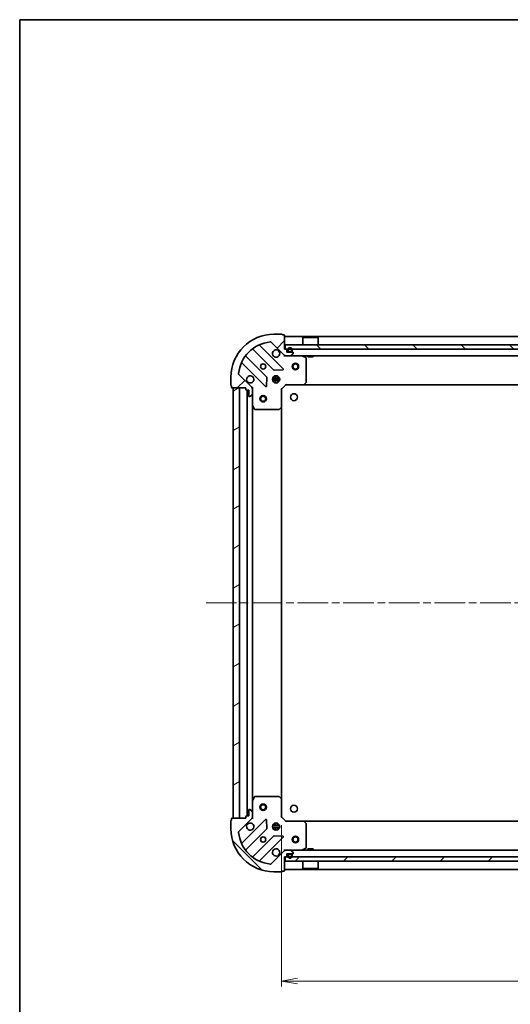
# Model space of a CAD drawing. Units: millimetres. Extents: x 36 to 8698, y 20 to 1425.
# Drawn here: x 1024 to 1252, y 967 to 1425 of the extents above; entities that cross this region are included whole.
import ezdxf

# ---------------------------------------------------------------- set-up
doc = ezdxf.new("R2010")
doc.units = ezdxf.units.MM
doc.header["$LTSCALE"] = 2.5
doc.linetypes.add('CHAIN', pattern=[0.3543, 0.2362, -0.0295, 0.0591, -0.0295])
doc.layers.get('Defpoints').update_dxf_attribs({"lineweight": 25})
for name, color, linetype, lineweight in [('Border (ISO)', 7, 'Continuous', 35), ('Centerline (ISO)', 131, 'Continuous', 18), ('Dimension (ISO)', 7, 'Continuous', 18), ('Hatch (ISO)', 1, 'Continuous', 18), ('Visible (ISO)', 7, 'Continuous', 35)]:
    doc.layers.add(name, color=color, linetype=linetype, lineweight=lineweight)
doc.styles.add('Note Text (TK)', font='MS PGothic.ttf')
doc.dimstyles.new('Default - Method 1b (TK)', dxfattribs={"dimscale": 2.5, "dimtxt": 2.5, "dimasz": 2.5, "dimexe": 1, "dimexo": 1.5, "dimgap": 1, "dimtad": 1, "dimrnd": 1e-08, "dimdsep": 46, "dimtxsty": 'Note Text (TK)', "dimblk": 'OPEN', "dimcen": 0.09, "dimdle": 5, "dimclrd": 100, "dimclre": 100, "dimclrt": 7, "dimadec": 1, "dimazin": 1, "dimtfac": 1, "dimtmove": 0, "dimatfit": 3, "dimldrblk": 'OPEN', "dimfxl": 1, "dimtolj": 1, "dimlwd": -1, "dimlwe": -1, "dimarcsym": 0})
pattern_1 = [(45, (951.25, -20), (-11.22532, 11.22532), [])]
pattern_2 = [(135.0002, (951.25, -20), (-11.22528, -11.22536), [])]
pattern_3 = [(30, (951.25, -20), (-7.9375, 13.74815), [])]

# ---------------------------------------------------------------- blocks, each defined once
blk = doc.blocks.new('Borders tk図枠')
at = {"layer": 'Border (ISO)'}
for q in [(405.5, 289), (14.5, 8)]:
    blk.add_line((14.5, 289), q, dxfattribs=at)
blk = doc.blocks.new('_Open')
at = {"color": 0, "linetype": 'ByBlock', "lineweight": -2}
for p, q in [((-1, 0.167), (0, 0)), ((-1, -0.167), (0, 0)), ((0, 0), (-1, 0))]:
    blk.add_line(p, q, dxfattribs=at)
blk = doc.blocks.new('*D32')
at = {"layer": 'Defpoints', "color": 0}
for p in [(1145.46, 1054.25), (1458.46, 1054.25), (1458.46, 977.96)]:
    blk.add_point(p, dxfattribs=at)
at = {"layer": 'Dimension (ISO)', "color": 100}
for p, q in [((1145.46, 1050.5), (1145.46, 975.46)), ((1458.46, 1050.5), (1458.46, 975.46)), ((1152.96, 977.96), (1450.96, 977.96))]:
    blk.add_line(p, q, dxfattribs=at)
at = {"layer": 'Dimension (ISO)', "color": 100, "xscale": 7.5, "yscale": 7.5, "zscale": 7.5, "rotation": 180}
blk.add_blockref('_Open', (1145.46, 977.96), dxfattribs=at)
at = {"layer": 'Dimension (ISO)', "color": 100, "xscale": 7.5, "yscale": 7.5, "zscale": 7.5}
blk.add_blockref('_Open', (1458.46, 977.96), dxfattribs=at)
at = {"layer": 'Dimension (ISO)', "color": 7, "insert": (1286.7, 987.96), "char_height": 15, "attachment_point": 4, "style": 'Note Text (TK)'}
blk.add_mtext('\\A1;313', dxfattribs=at)

msp = doc.modelspace()

# ---------------------------------------------------------------- hatches: boundary and pattern name
at = {"layer": 'Hatch (ISO)'}
h = msp.add_hatch(dxfattribs=at)
h.set_pattern_fill('ANSI31', color=256, scale=127, style=0)
h.set_pattern_definition(pattern_1)
edge = h.paths.add_edge_path()
edge.add_ellipse((1147.3713, 1269.7495), major_axis=(0.7071, -0.7071), ratio=1, start_angle=270, end_angle=315)
edge.add_line((1147.3713, 1268.7495), (1149.75, 1268.7495))
edge.add_ellipse((1149.75, 1269.2495), major_axis=(0.5, 0), ratio=1, start_angle=270, end_angle=315)
edge.add_line((1150.1035, 1268.8959), (1150.8106, 1269.603))
edge.add_ellipse((1150.4571, 1269.9566), major_axis=(0.3536, 0.3536), ratio=1, start_angle=270, end_angle=315)
edge.add_line((1150.9571, 1269.9566), (1150.9571, 1270.1495))
edge.add_ellipse((1150.6571, 1270.1495), major_axis=(0, 0.3), ratio=1, start_angle=270, end_angle=360)
edge.add_line((1150.6571, 1270.4495), (1147.9571, 1270.4495))
edge.add_line((1147.9571, 1270.4495), (1147.9571, 1271.4495))
edge.add_ellipse((1147.6571, 1271.4495), major_axis=(0, 0.3), ratio=1, start_angle=270, end_angle=360)
edge.add_line((1147.6571, 1271.7495), (1146.9571, 1271.7495))
edge.add_line((1146.9571, 1271.7495), (1146.9571, 1278.1495))
edge.add_ellipse((1146.6571, 1278.1495), major_axis=(0, 0.3), ratio=1, start_angle=270, end_angle=360)
edge.add_line((1146.6571, 1278.4495), (1145.9571, 1278.4495))
edge.add_ellipse((1145.6571, 1278.4495), major_axis=(0, 0.3), ratio=1, start_angle=270, end_angle=360)
edge.add_line((1145.6571, 1278.7495), (1141.9571, 1278.7495))
edge.add_ellipse((1141.9571, 1258.7495), major_axis=(-20, 0), ratio=1, start_angle=270, end_angle=360)
edge.add_line((1121.9571, 1258.7495), (1121.9571, 1255.0495))
edge.add_ellipse((1122.2571, 1255.0495), major_axis=(0, -0.3), ratio=1, start_angle=270, end_angle=360)
edge.add_line((1122.2571, 1254.7495), (1122.2571, 1254.0495))
edge.add_ellipse((1122.5571, 1254.0495), major_axis=(0, -0.3), ratio=1, start_angle=270, end_angle=360)
edge.add_line((1122.5571, 1253.7495), (1128.9571, 1253.7495))
edge.add_line((1128.9571, 1253.7495), (1128.9571, 1253.0495))
edge.add_ellipse((1129.2571, 1253.0495), major_axis=(0, -0.3), ratio=1, start_angle=270, end_angle=360)
edge.add_line((1129.2571, 1252.7495), (1130.2571, 1252.7495))
edge.add_line((1130.2571, 1252.7495), (1130.2571, 1250.0495))
edge.add_ellipse((1130.5571, 1250.0495), major_axis=(0, -0.3), ratio=1, start_angle=270, end_angle=360)
edge.add_line((1130.5571, 1249.7495), (1130.75, 1249.7495))
edge.add_ellipse((1130.75, 1250.2495), major_axis=(0.5, 0), ratio=1, start_angle=270, end_angle=315)
edge.add_line((1131.1035, 1249.8959), (1131.8106, 1250.603))
edge.add_ellipse((1131.4571, 1250.9566), major_axis=(0.3536, 0.3536), ratio=1, start_angle=270, end_angle=315)
edge.add_line((1131.9571, 1250.9566), (1131.9571, 1253.3353))
edge.add_ellipse((1130.9571, 1253.3353), major_axis=(0, 1), ratio=1, start_angle=270, end_angle=315)
edge.add_line((1131.6642, 1254.0424), (1125.6862, 1260.0204))
edge.add_ellipse((1126.0397, 1260.3739), major_axis=(-0.3536, 0.3536), ratio=1, start_angle=39.172893, end_angle=90, ccw=False)
edge.add_ellipse((1141.9571, 1258.7495), major_axis=(1.6752, 16.4147), ratio=1, start_angle=11.654213, end_angle=90, ccw=False)
edge.add_ellipse((1140.3326, 1274.6668), major_axis=(0.4974, 0.0508), ratio=1, start_angle=39.172893, end_angle=90, ccw=False)
edge.add_line((1140.6862, 1275.0204), (1146.6642, 1269.0424))
h = msp.add_hatch(dxfattribs=at)
h.set_pattern_fill('ANSI31', color=256, scale=127, angle=90.00021, style=0)
h.set_pattern_definition(pattern_2)
h.paths.add_polyline_path([(1147.2071, 1273.7495), (1147.2071, 1271.7495), (1456.7071, 1271.7495), (1456.7071, 1273.7495)])
h = msp.add_hatch(dxfattribs=at)
h.set_pattern_fill('ANSI31', color=256, scale=127, angle=105.000246, style=0)
h.set_pattern_definition([(150.0002, (951.25, -20), (-7.93744, -13.74819), [])])
edge = h.paths.add_edge_path()
edge.add_line((1150.4571, 1270.9695), (1150.4571, 1271.4695))
edge.add_ellipse((1149.4571, 1271.4695), major_axis=(0, 1), ratio=1, start_angle=270, end_angle=450)
edge.add_line((1148.4571, 1271.4695), (1148.4571, 1270.9695))
edge.add_ellipse((1148.9571, 1270.9695), major_axis=(0, -0.5), ratio=1, start_angle=270, end_angle=360)
edge.add_line((1148.9571, 1270.4695), (1149.9571, 1270.4695))
edge.add_ellipse((1149.9571, 1270.9695), major_axis=(0.5, 0), ratio=1, start_angle=270, end_angle=360)
edge = h.paths.add_edge_path(flags=0)
edge.add_line((1148.6571, 1270.9695), (1148.6571, 1271.4695))
edge.add_ellipse((1149.4571, 1271.4695), major_axis=(0, 0.8), ratio=1, start_angle=270, end_angle=450, ccw=False)
edge.add_line((1150.2571, 1271.4695), (1150.2571, 1270.9695))
edge.add_ellipse((1149.9571, 1270.9695), major_axis=(0, -0.3), ratio=1, start_angle=0, end_angle=90, ccw=False)
edge.add_line((1149.9571, 1270.6695), (1148.9571, 1270.6695))
edge.add_ellipse((1148.9571, 1270.9695), major_axis=(-0.3, 0), ratio=1, start_angle=0, end_angle=90, ccw=False)
h = msp.add_hatch(dxfattribs=at)
h.set_pattern_fill('ANSI31', color=256, scale=127, angle=90.00021, style=0)
h.set_pattern_definition(pattern_2)
edge = h.paths.add_edge_path()
edge.add_line((1148.9571, 1270.6695), (1149.9571, 1270.6695))
edge.add_ellipse((1149.9571, 1270.9695), major_axis=(0.3, 0), ratio=1, start_angle=270, end_angle=360)
edge.add_line((1150.2571, 1270.9695), (1150.2571, 1271.4695))
edge.add_ellipse((1149.4571, 1271.4695), major_axis=(0, 0.8), ratio=1, start_angle=270, end_angle=450)
edge.add_line((1148.6571, 1271.4695), (1148.6571, 1270.9695))
edge.add_ellipse((1148.9571, 1270.9695), major_axis=(0, -0.3), ratio=1, start_angle=270, end_angle=360)
h = msp.add_hatch(dxfattribs=at)
h.set_pattern_fill('ANSI31', color=256, scale=127, style=0)
h.set_pattern_definition(pattern_1)
h.paths.add_polyline_path([(1149.0071, 1270.4695), (1149.0071, 1270.4495), (1149.9071, 1270.4495), (1149.9071, 1270.4695)])
h = msp.add_hatch(dxfattribs=at)
h.set_pattern_fill('ANSI31', color=256, scale=127, angle=-14.999978, style=0)
h.set_pattern_definition(pattern_3)
h.paths.add_polyline_path([(1122.9571, 1053.7495), (1125.9571, 1053.7495), (1125.9571, 1253.7495), (1122.9571, 1253.7495)])
h = msp.add_hatch(dxfattribs=at)
h.set_pattern_fill('ANSI31', color=256, scale=127, angle=90.00021, style=0)
h.set_pattern_definition(pattern_2)
edge = h.paths.add_edge_path()
edge.add_ellipse((1130.9571, 1054.1637), major_axis=(0.7071, 0.7071), ratio=1, start_angle=270, end_angle=315)
edge.add_line((1131.9571, 1054.1637), (1131.9571, 1056.5424))
edge.add_ellipse((1131.4571, 1056.5424), major_axis=(0, 0.5), ratio=1, start_angle=270, end_angle=315)
edge.add_line((1131.8106, 1056.8959), (1131.1035, 1057.603))
edge.add_ellipse((1130.75, 1057.2495), major_axis=(-0.3536, 0.3536), ratio=1, start_angle=270, end_angle=315)
edge.add_line((1130.75, 1057.7495), (1130.5571, 1057.7495))
edge.add_ellipse((1130.5571, 1057.4495), major_axis=(-0.3, 0), ratio=1, start_angle=270, end_angle=360)
edge.add_line((1130.2571, 1057.4495), (1130.2571, 1054.7495))
edge.add_line((1130.2571, 1054.7495), (1129.2571, 1054.7495))
edge.add_ellipse((1129.2571, 1054.4495), major_axis=(-0.3, 0), ratio=1, start_angle=270, end_angle=360)
edge.add_line((1128.9571, 1054.4495), (1128.9571, 1053.7495))
edge.add_line((1128.9571, 1053.7495), (1122.5571, 1053.7495))
edge.add_ellipse((1122.5571, 1053.4495), major_axis=(-0.3, 0), ratio=1, start_angle=270, end_angle=360)
edge.add_line((1122.2571, 1053.4495), (1122.2571, 1052.7495))
edge.add_ellipse((1122.2571, 1052.4495), major_axis=(-0.3, 0), ratio=1, start_angle=270, end_angle=360)
edge.add_line((1121.9571, 1052.4495), (1121.9571, 1048.7495))
edge.add_ellipse((1141.9571, 1048.7495), major_axis=(0, -20), ratio=1, start_angle=270, end_angle=360)
edge.add_line((1141.9571, 1028.7495), (1145.6571, 1028.7495))
edge.add_ellipse((1145.6571, 1029.0495), major_axis=(0.3, 0), ratio=1, start_angle=270, end_angle=360)
edge.add_line((1145.9571, 1029.0495), (1146.6571, 1029.0495))
edge.add_ellipse((1146.6571, 1029.3495), major_axis=(0.3, 0), ratio=1, start_angle=270, end_angle=360)
edge.add_line((1146.9571, 1029.3495), (1146.9571, 1035.7495))
edge.add_line((1146.9571, 1035.7495), (1147.6571, 1035.7495))
edge.add_ellipse((1147.6571, 1036.0495), major_axis=(0.3, 0), ratio=1, start_angle=270, end_angle=360)
edge.add_line((1147.9571, 1036.0495), (1147.9571, 1037.0495))
edge.add_line((1147.9571, 1037.0495), (1150.6571, 1037.0495))
edge.add_ellipse((1150.6571, 1037.3495), major_axis=(0.3, 0), ratio=1, start_angle=270, end_angle=360)
edge.add_line((1150.9571, 1037.3495), (1150.9571, 1037.5424))
edge.add_ellipse((1150.4571, 1037.5424), major_axis=(0, 0.5), ratio=1, start_angle=270, end_angle=315)
edge.add_line((1150.8106, 1037.8959), (1150.1035, 1038.603))
edge.add_ellipse((1149.75, 1038.2495), major_axis=(-0.3536, 0.3536), ratio=1, start_angle=270, end_angle=315)
edge.add_line((1149.75, 1038.7495), (1147.3713, 1038.7495))
edge.add_ellipse((1147.3713, 1037.7495), major_axis=(-1, 0), ratio=1, start_angle=270, end_angle=315)
edge.add_line((1146.6642, 1038.4566), (1140.6862, 1032.4786))
edge.add_ellipse((1140.3326, 1032.8322), major_axis=(-0.3536, -0.3536), ratio=1, start_angle=39.172893, end_angle=90, ccw=False)
edge.add_ellipse((1141.9571, 1048.7495), major_axis=(-16.4147, 1.6752), ratio=1, start_angle=11.654213, end_angle=90, ccw=False)
edge.add_ellipse((1126.0397, 1047.1251), major_axis=(-0.0508, 0.4974), ratio=1, start_angle=39.172893, end_angle=90, ccw=False)
edge.add_line((1125.6862, 1047.4786), (1131.6642, 1053.4566))
h = msp.add_hatch(dxfattribs=at)
h.set_pattern_fill('ANSI31', color=256, scale=127, style=0)
h.set_pattern_definition(pattern_1)
h.paths.add_polyline_path([(1456.7071, 1033.7495), (1456.7071, 1035.7495), (1147.2071, 1035.7495), (1147.2071, 1033.7495)])
h = msp.add_hatch(dxfattribs=at)
h.set_pattern_fill('ANSI31', color=256, scale=127, angle=14.999978, style=0)
h.set_pattern_definition([(60, (951.25, -20), (-13.74815, 7.9375), [])])
edge = h.paths.add_edge_path()
edge.add_line((1150.4571, 1036.0295), (1150.4571, 1036.5295))
edge.add_ellipse((1149.9571, 1036.5295), major_axis=(0, 0.5), ratio=1, start_angle=270, end_angle=360)
edge.add_line((1149.9571, 1037.0295), (1148.9571, 1037.0295))
edge.add_ellipse((1148.9571, 1036.5295), major_axis=(-0.5, 0), ratio=1, start_angle=270, end_angle=360)
edge.add_line((1148.4571, 1036.5295), (1148.4571, 1036.0295))
edge.add_ellipse((1149.4571, 1036.0295), major_axis=(0, -1), ratio=1, start_angle=270, end_angle=450)
edge = h.paths.add_edge_path(flags=0)
edge.add_line((1148.6571, 1036.0295), (1148.6571, 1036.5295))
edge.add_ellipse((1148.9571, 1036.5295), major_axis=(0, 0.3), ratio=1, start_angle=0, end_angle=90, ccw=False)
edge.add_line((1148.9571, 1036.8295), (1149.9571, 1036.8295))
edge.add_ellipse((1149.9571, 1036.5295), major_axis=(0.3, 0), ratio=1, start_angle=0, end_angle=90, ccw=False)
edge.add_line((1150.2571, 1036.5295), (1150.2571, 1036.0295))
edge.add_ellipse((1149.4571, 1036.0295), major_axis=(0, -0.8), ratio=1, start_angle=270, end_angle=450, ccw=False)
h = msp.add_hatch(dxfattribs=at)
h.set_pattern_fill('ANSI31', color=256, scale=127, angle=-14.999978, style=0)
h.set_pattern_definition(pattern_3)
edge = h.paths.add_edge_path()
edge.add_line((1149.9571, 1036.8295), (1148.9571, 1036.8295))
edge.add_ellipse((1148.9571, 1036.5295), major_axis=(-0.3, 0), ratio=1, start_angle=270, end_angle=360)
edge.add_line((1148.6571, 1036.5295), (1148.6571, 1036.0295))
edge.add_ellipse((1149.4571, 1036.0295), major_axis=(0, -0.8), ratio=1, start_angle=270, end_angle=450)
edge.add_line((1150.2571, 1036.0295), (1150.2571, 1036.5295))
edge.add_ellipse((1149.9571, 1036.5295), major_axis=(0, 0.3), ratio=1, start_angle=270, end_angle=360)
h = msp.add_hatch(dxfattribs=at)
h.set_pattern_fill('ANSI31', color=256, scale=127, angle=75.000175, style=0)
h.set_pattern_definition([(120.0002, (951.25, -20), (-13.74813, -7.93754), [])])
h.paths.add_polyline_path([(1149.0071, 1037.0495), (1149.0071, 1037.0295), (1149.9071, 1037.0295), (1149.9071, 1037.0495)])

# ---------------------------------------------------------------- linework, layer by layer
at = {"layer": 'Centerline (ISO)', "linetype": 'CHAIN', "ltscale": 23.990969}
msp.add_line((1110.4571, 1153.7495), (1493.4571, 1153.7495), dxfattribs=at)
at = {"layer": 'Visible (ISO)'}
for p, q in [((1145.6571, 1278.7495), (1141.9571, 1278.7495)), ((1146.6571, 1278.4495), (1145.9571, 1278.4495)), ((1146.9571, 1271.7495), (1146.9571, 1278.1495)), ((1456.9571, 1277.7495), (1146.9571, 1277.7495)), ((1146.2679, 1262.6387), (1135.4445, 1273.462)), ((1140.6862, 1275.0204), (1146.6642, 1269.0424)), ((1147.2071, 1273.7495), (1147.2071, 1271.7495)), ((1456.7071, 1273.7495), (1147.2071, 1273.7495)), ((1155.4571, 1277.2495), (1155.3571, 1277.1495)), ((1162.5571, 1277.1495), (1155.3571, 1277.1495)), ((1155.3571, 1273.7495), (1155.3571, 1277.1495)), ((1155.4571, 1277.2495), (1162.4571, 1277.2495)), ((1162.4571, 1277.2495), (1162.5571, 1277.1495)), ((1162.5571, 1273.7495), (1162.5571, 1277.1495)), ((1138.6637, 1258.7926), (1128.9643, 1268.492)), ((1132.2145, 1271.7423), (1141.914, 1262.0428)), ((1147.6571, 1271.7495), (1146.9571, 1271.7495)), ((1146.9571, 1268.7495), (1146.9571, 1268.8393)), ((1146.9571, 1268.7495), (1146.9571, 1268.3992)), ((1146.9571, 1268.7495), (1147.3713, 1268.7495)), ((1147.2071, 1271.7495), (1456.7071, 1271.7495)), ((1147.3713, 1268.7495), (1149.75, 1268.7495)), ((1147.9571, 1270.4495), (1147.9571, 1271.4495)), ((1150.6571, 1270.4495), (1147.9571, 1270.4495)), ((1148.4571, 1271.4695), (1148.4571, 1270.9695)), ((1148.6571, 1270.9695), (1148.6571, 1271.4695)), ((1148.6571, 1271.4695), (1148.6571, 1270.9695)), ((1149.9571, 1270.6695), (1148.9571, 1270.6695)), ((1148.9571, 1270.6695), (1149.9571, 1270.6695)), ((1148.9571, 1270.4695), (1149.9571, 1270.4695)), ((1149.0071, 1270.4695), (1149.0071, 1270.4495)), ((1149.9071, 1270.4695), (1149.0071, 1270.4695)), ((1149.0071, 1270.4495), (1149.9071, 1270.4495)), ((1149.75, 1268.7495), (1454.1642, 1268.7495)), ((1149.9071, 1270.4495), (1149.9071, 1270.4695)), ((1150.1035, 1268.8959), (1150.8106, 1269.603)), ((1150.2571, 1271.4695), (1150.2571, 1270.9695)), ((1150.2571, 1270.9695), (1150.2571, 1271.4695)), ((1150.4571, 1270.9695), (1150.4571, 1271.4695)), ((1150.9571, 1269.9566), (1150.9571, 1270.1495)), ((1156.7912, 1267.8324), (1155.0204, 1268.7178)), ((1157.7071, 1268.7495), (1157.7071, 1268.1495)), ((1160.2071, 1268.7495), (1160.2071, 1268.1495)), ((1127.2445, 1265.262), (1138.0679, 1254.4387)), ((1156.9571, 1256.3677), (1156.9571, 1267.5641)), ((1157.7071, 1268.1495), (1160.2071, 1268.1495)), ((1131.6642, 1254.0424), (1125.6862, 1260.0204)), ((1142.1392, 1261.9553), (1146.0688, 1262.1268)), ((1142.5071, 1259.3889), (1142.5071, 1258.6337)), ((1143.4071, 1259.3889), (1143.4071, 1258.6337)), ((1121.9571, 1258.7495), (1121.9571, 1255.0495)), ((1122.2571, 1254.7495), (1122.2571, 1254.0495)), ((1138.5797, 1254.6377), (1138.7513, 1258.5674)), ((1141.3177, 1258.1995), (1144.5964, 1258.1995)), ((1141.3177, 1257.2995), (1144.5964, 1257.2995)), ((1141.9988, 1258.7495), (1141.5823, 1258.7495)), ((1141.9988, 1256.7495), (1141.5823, 1256.7495)), ((1141.9571, 1258.7495), (1141.9571, 1259.1243)), ((1141.9571, 1256.3747), (1141.9571, 1256.7495)), ((1142.5071, 1256.8653), (1142.5071, 1256.1101)), ((1143.4071, 1256.8653), (1143.4071, 1256.1101)), ((1144.3318, 1258.7495), (1143.9153, 1258.7495)), ((1144.3318, 1256.7495), (1143.9153, 1256.7495)), ((1143.9571, 1258.7495), (1143.9571, 1259.1243)), ((1143.9571, 1256.3747), (1143.9571, 1256.7495)), ((1145.4571, 1253.2495), (1147.4571, 1255.2495)), ((1147.3328, 1255.5495), (1147.4571, 1255.2495)), ((1147.4571, 1255.2495), (1155.8937, 1255.2495)), ((1155.8937, 1255.2495), (1448.0205, 1255.2495)), ((1156.113, 1255.3448), (1156.8764, 1256.1631)), ((1122.5571, 1253.7495), (1128.9571, 1253.7495)), ((1125.9571, 1253.7495), (1122.9571, 1253.7495)), ((1122.9571, 1253.7495), (1122.9571, 1053.7495)), ((1125.9571, 1053.7495), (1125.9571, 1253.7495)), ((1128.9571, 1253.7495), (1128.9571, 1253.0495)), ((1129.2571, 1252.7495), (1130.2571, 1252.7495)), ((1129.4571, 1252.7495), (1129.4571, 1054.7495)), ((1130.2571, 1252.7495), (1130.2571, 1250.0495)), ((1131.1035, 1249.8959), (1131.8106, 1250.603)), ((1131.8672, 1253.7495), (1131.9571, 1253.7495)), ((1132.3073, 1253.7495), (1131.9571, 1253.7495)), ((1131.9571, 1253.7495), (1131.9571, 1253.3354)), ((1131.9571, 1250.9566), (1131.9571, 1253.3353)), ((1131.9571, 1250.9566), (1131.9571, 1245.8203)), ((1145.4571, 1253.2495), (1145.1571, 1253.3738)), ((1145.4571, 1244.8129), (1145.4571, 1253.2495)), ((1130.5571, 1249.7495), (1130.75, 1249.7495)), ((1131.9571, 1061.6787), (1131.9571, 1245.8203)), ((1131.9887, 1245.6862), (1132.8741, 1243.9153)), ((1133.1425, 1243.7495), (1144.3388, 1243.7495)), ((1144.5435, 1243.8301), (1145.3617, 1244.5935)), ((1145.4571, 1062.6861), (1145.4571, 1244.8129)), ((1132.8741, 1063.5837), (1131.9887, 1061.8128)), ((1144.3388, 1063.7495), (1133.1425, 1063.7495)), ((1145.3617, 1062.9055), (1144.5435, 1063.6688)), ((1145.4571, 1054.2495), (1145.4571, 1062.6861)), ((1130.75, 1057.7495), (1130.5571, 1057.7495)), ((1131.9571, 1061.6787), (1131.9571, 1056.5424)), ((1122.2571, 1053.4495), (1122.2571, 1052.7495)), ((1128.9571, 1053.7495), (1122.5571, 1053.7495)), ((1122.9571, 1053.7495), (1125.9571, 1053.7495)), ((1125.6862, 1047.4786), (1131.6642, 1053.4566)), ((1128.9571, 1054.4495), (1128.9571, 1053.7495)), ((1130.2571, 1054.7495), (1129.2571, 1054.7495)), ((1130.2571, 1057.4495), (1130.2571, 1054.7495)), ((1131.8106, 1056.8959), (1131.1035, 1057.603)), ((1131.9571, 1053.7495), (1131.8672, 1053.7495)), ((1131.9571, 1054.1637), (1131.9571, 1056.5424)), ((1131.9571, 1054.1636), (1131.9571, 1053.7495)), ((1131.9571, 1053.7495), (1132.3073, 1053.7495)), ((1145.1571, 1054.1252), (1145.4571, 1054.2495)), ((1147.4571, 1052.2495), (1145.4571, 1054.2495)), ((1121.9571, 1052.4495), (1121.9571, 1048.7495)), ((1138.0679, 1053.0603), (1127.2445, 1042.237)), ((1128.9643, 1039.007), (1138.6637, 1048.7064)), ((1138.7513, 1048.9316), (1138.5797, 1052.8613)), ((1144.5964, 1050.1995), (1141.3177, 1050.1995)), ((1144.5964, 1049.2995), (1141.3177, 1049.2995)), ((1141.5823, 1050.7495), (1141.9988, 1050.7495)), ((1141.5823, 1048.7495), (1141.9988, 1048.7495)), ((1141.9571, 1050.7495), (1141.9571, 1051.1243)), ((1141.9571, 1048.3747), (1141.9571, 1048.7495)), ((1142.5071, 1051.3889), (1142.5071, 1050.6337)), ((1142.5071, 1048.8653), (1142.5071, 1048.1101)), ((1143.4071, 1051.3889), (1143.4071, 1050.6337)), ((1143.4071, 1048.8653), (1143.4071, 1048.1101)), ((1143.9153, 1050.7495), (1144.3318, 1050.7495)), ((1143.9153, 1048.7495), (1144.3318, 1048.7495)), ((1143.9571, 1050.7495), (1143.9571, 1051.1243)), ((1143.9571, 1048.3747), (1143.9571, 1048.7495)), ((1147.4571, 1052.2495), (1147.3328, 1051.9495)), ((1155.8937, 1052.2495), (1147.4571, 1052.2495)), ((1448.0205, 1052.2495), (1155.8937, 1052.2495)), ((1156.8764, 1051.3359), (1156.113, 1052.1542)), ((1156.9571, 1039.9349), (1156.9571, 1051.1313)), ((1141.914, 1045.4562), (1132.2145, 1035.7567)), ((1135.4445, 1034.037), (1146.2679, 1044.8603)), ((1146.0688, 1045.3722), (1142.1392, 1045.5437)), ((1155.0204, 1038.7812), (1156.7912, 1039.6666)), ((1146.6642, 1038.4566), (1140.6862, 1032.4786)), ((1146.9571, 1039.0998), (1146.9571, 1038.7495)), ((1147.3713, 1038.7495), (1146.9571, 1038.7495)), ((1146.9571, 1038.6597), (1146.9571, 1038.7495)), ((1146.9571, 1029.3495), (1146.9571, 1035.7495)), ((1146.9571, 1035.7495), (1147.6571, 1035.7495)), ((1456.7071, 1035.7495), (1147.2071, 1035.7495)), ((1147.2071, 1035.7495), (1147.2071, 1033.7495)), ((1149.75, 1038.7495), (1147.3713, 1038.7495)), ((1147.9571, 1036.0495), (1147.9571, 1037.0495)), ((1147.9571, 1037.0495), (1150.6571, 1037.0495)), ((1148.4571, 1036.5295), (1148.4571, 1036.0295)), ((1148.6571, 1036.0295), (1148.6571, 1036.5295)), ((1148.6571, 1036.5295), (1148.6571, 1036.0295)), ((1149.9571, 1037.0295), (1148.9571, 1037.0295)), ((1148.9571, 1036.8295), (1149.9571, 1036.8295)), ((1149.9571, 1036.8295), (1148.9571, 1036.8295)), ((1149.0071, 1037.0495), (1149.0071, 1037.0295)), ((1149.9071, 1037.0495), (1149.0071, 1037.0495)), ((1149.0071, 1037.0295), (1149.9071, 1037.0295)), ((1454.1642, 1038.7495), (1149.75, 1038.7495)), ((1149.9071, 1037.0295), (1149.9071, 1037.0495)), ((1150.8106, 1037.8959), (1150.1035, 1038.603)), ((1150.2571, 1036.5295), (1150.2571, 1036.0295)), ((1150.2571, 1036.0295), (1150.2571, 1036.5295)), ((1150.4571, 1036.0295), (1150.4571, 1036.5295)), ((1150.9571, 1037.3495), (1150.9571, 1037.5424)), ((1160.2071, 1039.3495), (1157.7071, 1039.3495)), ((1157.7071, 1038.7495), (1157.7071, 1039.3495)), ((1160.2071, 1038.7495), (1160.2071, 1039.3495)), ((1147.2071, 1033.7495), (1456.7071, 1033.7495)), ((1155.3571, 1033.7495), (1155.3571, 1030.3495)), ((1155.3571, 1030.3495), (1162.5571, 1030.3495)), ((1155.4571, 1030.2495), (1155.3571, 1030.3495)), ((1162.4571, 1030.2495), (1155.4571, 1030.2495)), ((1162.4571, 1030.2495), (1162.5571, 1030.3495)), ((1162.5571, 1033.7495), (1162.5571, 1030.3495)), ((1141.9571, 1028.7495), (1145.6571, 1028.7495)), ((1145.9571, 1029.0495), (1146.6571, 1029.0495)), ((1146.9571, 1029.7495), (1456.9571, 1029.7495))]:
    msp.add_line(p, q, dxfattribs=at)
for centre, radius in [((1136.9571, 1263.7495), 1.2295), ((1151.9571, 1263.7495), 1.5), ((1151.9571, 1263.7495), 1.1933), ((1142.9571, 1257.7495), 1.7), ((1136.9571, 1248.7495), 1.5), ((1151.2571, 1249.4495), 1.621), ((1136.9571, 1248.7495), 1.1933), ((1136.9571, 1058.7495), 1.5), ((1136.9571, 1058.7495), 1.1933), ((1151.2571, 1058.0495), 1.621), ((1142.9571, 1049.7495), 1.7), ((1136.9571, 1043.7495), 1.2295), ((1151.9571, 1043.7495), 1.5), ((1151.9571, 1043.7495), 1.1933)]:
    msp.add_circle(centre, radius, dxfattribs=at)
for centre, radius, start, end in [((1141.9571, 1258.7495), 20, 90, 180), ((1145.6571, 1278.4495), 0.3, 0, 90), ((1146.6571, 1278.1495), 0.3, 0, 90), ((1141.9571, 1258.7495), 16.5, 95.827107, 174.172893), ((1135.6567, 1273.6741), 0.3, 112.886858, 225), ((1140.3326, 1274.6668), 0.5, 45, 95.827107), ((1129.1764, 1268.7041), 0.3, 142.0855, 225), ((1132.0024, 1271.5301), 0.3, 45, 127.9145), ((1142.9571, 1269.7495), 1.7, 62.499829, 27.500171), ((1147.3713, 1269.7495), 1, 225, 270), ((1147.6571, 1271.4495), 0.3, 0, 90), ((1149.4571, 1271.4695), 1, 0, 180), ((1148.9571, 1270.9695), 0.5, 180, 270), ((1149.4571, 1271.4695), 0.8, 0, 180), ((1149.4571, 1271.4695), 0.8, 0, 180), ((1148.9571, 1270.9695), 0.3, 180, 270), ((1148.9571, 1270.9695), 0.3, 180, 270), ((1149.75, 1269.2495), 0.5, 270, 315), ((1149.9571, 1270.9695), 0.3, 270, 0), ((1149.9571, 1270.9695), 0.5, 270, 0), ((1149.9571, 1270.9695), 0.3, 270, 0), ((1150.6571, 1270.1495), 0.3, 0, 90), ((1150.4571, 1269.9566), 0.5, 315, 0), ((1154.8862, 1268.4495), 0.3, 63.434949, 90), ((1127.0324, 1265.0499), 0.3, 45, 157.113142), ((1156.6571, 1267.5641), 0.3, 0, 63.434949), ((1126.0397, 1260.3739), 0.5, 174.172893, 225), ((1130.9571, 1257.7495), 1.7, 242.499829, 207.500171), ((1142.1261, 1262.255), 0.3, 225, 272.5), ((1146.0558, 1262.4265), 0.3, 272.5, 45), ((1122.2571, 1255.0495), 0.3, 180, 270), ((1138.28, 1254.6508), 0.3, 225, 357.5), ((1138.4516, 1258.5805), 0.3, 357.5, 45), ((1155.8937, 1255.5495), 0.3, 270, 316.985143), ((1156.6571, 1256.3677), 0.3, 316.985143, 0), ((1122.5571, 1254.0495), 0.3, 180, 270), ((1129.2571, 1253.0495), 0.3, 180, 270), ((1130.5571, 1250.0495), 0.3, 180, 270), ((1130.9571, 1253.3353), 1, 0, 45), ((1131.4571, 1250.9566), 0.5, 315, 0), ((1130.75, 1250.2495), 0.5, 270, 315), ((1132.2571, 1245.8203), 0.3, 180, 206.565051), ((1133.1425, 1244.0495), 0.3, 206.565051, 270), ((1144.3388, 1244.0495), 0.3, 270, 313.014857), ((1145.1571, 1244.8129), 0.3, 313.014857, 0), ((1133.1425, 1063.4495), 0.3, 90, 153.434949), ((1144.3388, 1063.4495), 0.3, 46.985143, 90), ((1145.1571, 1062.6861), 0.3, 0, 46.985143), ((1130.5571, 1057.4495), 0.3, 90, 180), ((1130.75, 1057.2495), 0.5, 45, 90), ((1132.2571, 1061.6787), 0.3, 153.434949, 180), ((1122.5571, 1053.4495), 0.3, 90, 180), ((1129.2571, 1054.4495), 0.3, 90, 180), ((1130.9571, 1054.1637), 1, 315, 0), ((1131.4571, 1056.5424), 0.5, 0, 45), ((1138.28, 1052.8482), 0.3, 2.5, 135), ((1122.2571, 1052.4495), 0.3, 90, 180), ((1141.9571, 1048.7495), 20, 180, 270), ((1130.9571, 1049.7495), 1.7, 152.499829, 117.500171), ((1138.4516, 1048.9185), 0.3, 315, 2.5), ((1155.8937, 1051.9495), 0.3, 43.014857, 90), ((1156.6571, 1051.1313), 0.3, 0, 43.014857), ((1126.0397, 1047.1251), 0.5, 135, 185.827107), ((1141.9571, 1048.7495), 16.5, 185.827107, 264.172893), ((1142.1261, 1045.244), 0.3, 87.5, 135), ((1146.0558, 1045.0725), 0.3, 315, 87.5), ((1127.0324, 1042.4491), 0.3, 202.886858, 315), ((1142.9571, 1037.7495), 1.7, 332.499829, 297.500171), ((1156.6571, 1039.9349), 0.3, 296.565051, 0), ((1129.1764, 1038.7948), 0.3, 135, 217.9145), ((1132.0024, 1035.9689), 0.3, 232.0855, 315), ((1147.3713, 1037.7495), 1, 90, 135), ((1147.6571, 1036.0495), 0.3, 270, 0), ((1148.9571, 1036.5295), 0.5, 90, 180), ((1149.4571, 1036.0295), 1, 180, 0), ((1148.9571, 1036.5295), 0.3, 90, 180), ((1148.9571, 1036.5295), 0.3, 90, 180), ((1149.4571, 1036.0295), 0.8, 180, 0), ((1149.4571, 1036.0295), 0.8, 180, 0), ((1149.75, 1038.2495), 0.5, 45, 90), ((1149.9571, 1036.5295), 0.5, 0, 90), ((1149.9571, 1036.5295), 0.3, 0, 90), ((1149.9571, 1036.5295), 0.3, 0, 90), ((1150.6571, 1037.3495), 0.3, 270, 0), ((1150.4571, 1037.5424), 0.5, 0, 45), ((1154.8862, 1039.0495), 0.3, 270, 296.565051), ((1135.6567, 1033.8248), 0.3, 135, 247.113142), ((1140.3326, 1032.8322), 0.5, 264.172893, 315), ((1145.6571, 1029.0495), 0.3, 270, 0), ((1146.6571, 1029.3495), 0.3, 270, 0)]:
    msp.add_arc(centre, radius, start, end, dxfattribs=at)
for points in [[(1143.742, 1271.2574), (1143.8968, 1271.1769), (1144.0403, 1271.0704), (1144.278, 1270.8327), (1144.3844, 1270.6892), (1144.465, 1270.5345)], [(1130.1721, 1256.2416), (1130.0173, 1256.3221), (1129.8738, 1256.4286), (1129.6361, 1256.6663), (1129.5297, 1256.8098), (1129.4491, 1256.9645)], [(1129.4491, 1050.5345), (1129.5297, 1050.6892), (1129.6361, 1050.8327), (1129.8738, 1051.0704), (1130.0173, 1051.1769), (1130.1721, 1051.2574)], [(1144.465, 1036.9645), (1144.3844, 1036.8098), (1144.278, 1036.6663), (1144.0403, 1036.4286), (1143.8968, 1036.3221), (1143.742, 1036.2416)]]:
    msp.add_open_spline(points, degree=3, knots=[0.278912594, 0.278912594, 0.278912594, 0.278912594, 0.329334696, 0.329334696, 0.379756799, 0.379756799, 0.379756799, 0.379756799], dxfattribs=at)

# ---------------------------------------------------------------- block references
at = {"xscale": 5, "yscale": 5, "zscale": 5}
msp.add_blockref('Borders tk図枠', (951.25, -20), dxfattribs=at)

# ---------------------------------------------------------------- dimensions: what is measured, and where the dimension line sits
at = {"layer": 'Dimension (ISO)', "color": 100}
dim = msp.add_linear_dim(base=(1458.4571, 977.9555), p1=(1145.4571, 1054.2495), p2=(1458.4571, 1054.2495), angle=180, dimstyle='Default - Method 1b (TK)', override={"dimtxt": 6, "dimasz": 3, "dimgap": 1, "dimdec": 0, "dimtol": 0, "dimlim": 0, "dimtp": 0, "dimtm": 0, "dimtdec": 0, "dimtofl": 0, "dimatfit": 1}, dxfattribs=at)
dim.commit()
dim.dimension.update_dxf_attribs({"geometry": '*D32', "text_midpoint": (1301.9571, 977.9555), "dimtype": 160})

doc.saveas('drawing.dxf')
